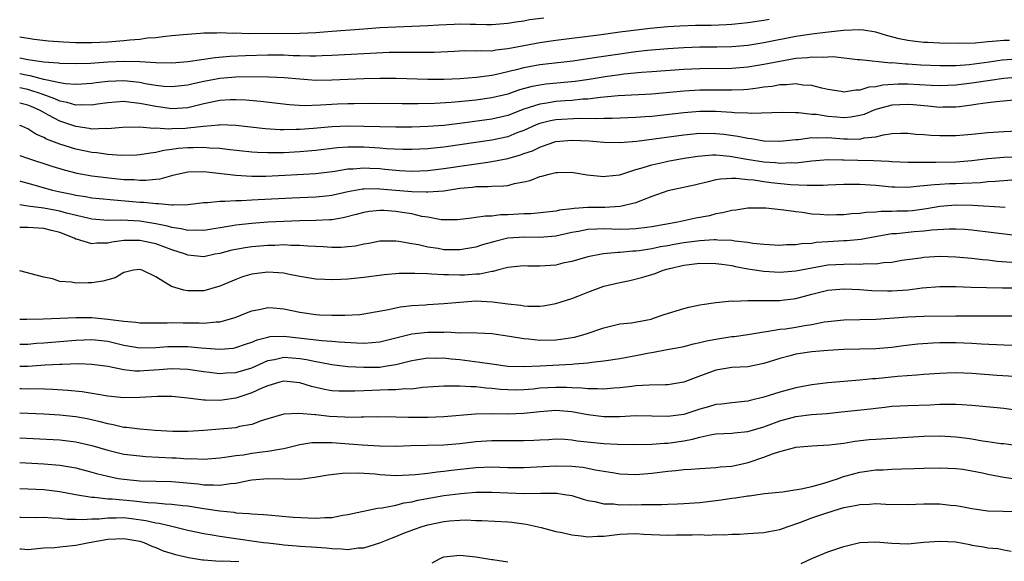
# Model space of a CAD drawing. Units: inches. Extents: x 2598000 to 2601000, y 1518000 to 1521000.
# Drawn here: x 2598000 to 2598123, y 1518679 to 1518746 of the extents above; entities that cross this region are included whole.
import ezdxf

# ---------------------------------------------------------------- set-up
doc = ezdxf.new("R2010")
doc.units = ezdxf.units.IN
doc.header["$MEASUREMENT"] = 0
doc.layers.add('LD25981518_2ft', color=123, linetype='Continuous')

msp = doc.modelspace()

# ---------------------------------------------------------------- linework, layer by layer
at = {"layer": 'LD25981518_2ft'}
for points, elevation in [([(2598065.49, 1518746.51), (2598063.73, 1518746.27), (2598063, 1518746.14), (2598062, 1518746), (2598061, 1518745.82), (2598059, 1518745.66), (2598058.34, 1518745.66), (2598057, 1518745.71), (2598056.3, 1518745.7), (2598055, 1518745.74), (2598054.29, 1518745.71), (2598052.38, 1518745.62), (2598051, 1518745.53), (2598047, 1518745.38), (2598045, 1518745.27), (2598043, 1518745.13), (2598039, 1518744.81), (2598037, 1518744.66), (2598035, 1518744.59), (2598028.55, 1518744.55), (2598027, 1518744.61), (2598026.59, 1518744.59), (2598025, 1518744.66), (2598024.63, 1518744.63), (2598023, 1518744.62), (2598022.58, 1518744.58), (2598020.43, 1518744.43), (2598019, 1518744.27), (2598018.22, 1518744.22), (2598017, 1518744.04), (2598015.99, 1518743.99), (2598015, 1518743.84), (2598013.75, 1518743.75), (2598013, 1518743.65), (2598011, 1518743.5), (2598009, 1518743.41), (2598007, 1518743.42), (2598005.48, 1518743.48), (2598003.61, 1518743.61), (2598001.82, 1518743.82), (2598000, 1518744.12)], 8898), ([(2598093.67, 1518746.33), (2598093, 1518746.2), (2598091, 1518745.9), (2598090.19, 1518745.81), (2598089, 1518745.7), (2598088.34, 1518745.66), (2598086.41, 1518745.59), (2598084.44, 1518745.56), (2598082.5, 1518745.5), (2598081, 1518745.4), (2598078.81, 1518745.19), (2598075, 1518744.73), (2598072.37, 1518744.37), (2598067, 1518743.7), (2598065, 1518743.43), (2598063, 1518743.05), (2598061, 1518742.65), (2598059.51, 1518742.49), (2598059, 1518742.39), (2598057.59, 1518742.41), (2598057, 1518742.36), (2598055.6, 1518742.4), (2598054.35, 1518742.35), (2598051.78, 1518742.22), (2598049.8, 1518742.2), (2598049, 1518742.22), (2598046.19, 1518742.19), (2598043, 1518742.06), (2598039, 1518741.82), (2598037.8, 1518741.8), (2598037, 1518741.76), (2598036.25, 1518741.75), (2598035, 1518741.8), (2598034.19, 1518741.81), (2598033, 1518741.86), (2598031, 1518741.86), (2598028.21, 1518741.79), (2598026.28, 1518741.72), (2598024.44, 1518741.56), (2598021.02, 1518741.02), (2598019, 1518740.86), (2598017, 1518740.9), (2598015, 1518741.02), (2598013.07, 1518741.07), (2598011, 1518740.99), (2598008.84, 1518740.84), (2598007, 1518740.77), (2598005, 1518740.82), (2598004.85, 1518740.86), (2598003, 1518741), (2598001, 1518741.3), (2598000, 1518741.48)], 8900), ([(2598123.71, 1518743.71), (2598123, 1518743.7), (2598121.56, 1518743.56), (2598121, 1518743.55), (2598119.39, 1518743.39), (2598117.33, 1518743.33), (2598115, 1518743.38), (2598113.47, 1518743.47), (2598113, 1518743.47), (2598111.64, 1518743.64), (2598111, 1518743.69), (2598109.92, 1518743.93), (2598108.33, 1518744.33), (2598107, 1518744.76), (2598105.44, 1518745), (2598105, 1518745.05), (2598102.96, 1518744.96), (2598100.71, 1518744.71), (2598099, 1518744.5), (2598097, 1518744.2), (2598093, 1518743.42), (2598091, 1518743.1), (2598089, 1518742.92), (2598087.13, 1518742.87), (2598085, 1518742.86), (2598083, 1518742.8), (2598081, 1518742.67), (2598078.44, 1518742.44), (2598077, 1518742.28), (2598074.11, 1518741.89), (2598072.37, 1518741.63), (2598071, 1518741.4), (2598069.12, 1518741.12), (2598065, 1518740.67), (2598063, 1518740.31), (2598062.05, 1518740.05), (2598059.42, 1518739.42), (2598059, 1518739.34), (2598057.07, 1518739.07), (2598055, 1518738.92), (2598053, 1518738.84), (2598051, 1518738.85), (2598047.06, 1518738.94), (2598045, 1518738.94), (2598043, 1518738.91), (2598041, 1518738.84), (2598039, 1518738.74), (2598037, 1518738.72), (2598035, 1518738.86), (2598033.04, 1518739.04), (2598031.14, 1518739.14), (2598029.17, 1518739.17), (2598027, 1518739.13), (2598025, 1518738.96), (2598023, 1518738.59), (2598021.69, 1518738.31), (2598021, 1518738.13), (2598019, 1518737.91), (2598018.03, 1518737.97), (2598017, 1518738.1), (2598015.69, 1518738.31), (2598015, 1518738.46), (2598013, 1518738.67), (2598011, 1518738.6), (2598009.57, 1518738.43), (2598009, 1518738.35), (2598007.75, 1518738.25), (2598007, 1518738.2), (2598005.72, 1518738.28), (2598005, 1518738.4), (2598003.22, 1518738.78), (2598003, 1518738.85), (2598002.41, 1518739), (2598001.31, 1518739.31), (2598001, 1518739.34), (2598000, 1518739.55)], 8902), ([(2598124.62, 1518741.38), (2598122.77, 1518741.23), (2598121.17, 1518741), (2598118.67, 1518740.67), (2598117, 1518740.55), (2598116.54, 1518740.54), (2598115, 1518740.53), (2598112.62, 1518740.62), (2598111, 1518740.73), (2598110.73, 1518740.73), (2598109, 1518740.9), (2598108.89, 1518740.89), (2598105, 1518741.3), (2598104.69, 1518741.31), (2598101.67, 1518741.67), (2598101, 1518741.64), (2598100.41, 1518741.59), (2598099, 1518741.63), (2598098.45, 1518741.55), (2598097, 1518741.44), (2598095, 1518741.1), (2598093, 1518740.69), (2598091, 1518740.36), (2598089, 1518740.2), (2598085, 1518740.17), (2598083, 1518740.09), (2598079, 1518739.77), (2598077.69, 1518739.69), (2598075.49, 1518739.49), (2598075, 1518739.43), (2598073.17, 1518739.17), (2598071.16, 1518738.84), (2598069.42, 1518738.58), (2598067.6, 1518738.4), (2598065.77, 1518738.23), (2598065, 1518738.13), (2598064.05, 1518737.95), (2598062.47, 1518737.53), (2598061, 1518737.01), (2598059, 1518736.53), (2598057, 1518736.25), (2598056.16, 1518736.16), (2598053.94, 1518735.94), (2598051.83, 1518735.83), (2598049.79, 1518735.79), (2598047.79, 1518735.79), (2598043.82, 1518735.82), (2598041.81, 1518735.81), (2598041, 1518735.79), (2598039.73, 1518735.73), (2598037.61, 1518735.61), (2598035.56, 1518735.56), (2598033.68, 1518735.68), (2598030.1, 1518736.1), (2598028.26, 1518736.26), (2598027, 1518736.31), (2598026.29, 1518736.29), (2598025, 1518736.2), (2598023, 1518735.79), (2598021, 1518735.3), (2598019, 1518735.16), (2598017, 1518735.44), (2598015.69, 1518735.69), (2598015, 1518735.85), (2598013.94, 1518735.94), (2598013, 1518736.07), (2598011.98, 1518735.98), (2598011, 1518735.91), (2598009.74, 1518735.74), (2598009, 1518735.62), (2598007.67, 1518735.67), (2598007, 1518735.63), (2598005.95, 1518735.95), (2598005, 1518736.11), (2598004.4, 1518736.4), (2598002.8, 1518737), (2598001, 1518737.6), (2598000, 1518737.81)], 8904), ([(2598125, 1518739.11), (2598123, 1518738.95), (2598121.29, 1518738.71), (2598121, 1518738.68), (2598119, 1518738.36), (2598117, 1518738.11), (2598115, 1518738.05), (2598113.92, 1518738.08), (2598111, 1518738.24), (2598109.77, 1518738.23), (2598107.88, 1518738.12), (2598107, 1518737.93), (2598106.14, 1518737.86), (2598105, 1518737.5), (2598104.48, 1518737.52), (2598103, 1518737.27), (2598102.66, 1518737.34), (2598101, 1518737.59), (2598100.26, 1518737.74), (2598099, 1518738.08), (2598097.86, 1518738.14), (2598097, 1518738.29), (2598095.85, 1518738.15), (2598095, 1518738.16), (2598094.03, 1518737.97), (2598093, 1518737.86), (2598092.26, 1518737.74), (2598091, 1518737.6), (2598090.45, 1518737.55), (2598089, 1518737.48), (2598085, 1518737.5), (2598083, 1518737.38), (2598079, 1518737), (2598074.79, 1518736.79), (2598072.6, 1518736.6), (2598071, 1518736.39), (2598070.36, 1518736.36), (2598069, 1518736.2), (2598068.16, 1518736.16), (2598067, 1518736.07), (2598065.88, 1518735.88), (2598065, 1518735.77), (2598063, 1518735.11), (2598061, 1518734.33), (2598059, 1518733.86), (2598055, 1518733.34), (2598053, 1518733.1), (2598051, 1518732.95), (2598049, 1518732.89), (2598047, 1518732.88), (2598045, 1518732.91), (2598043, 1518732.98), (2598041, 1518733), (2598039, 1518732.92), (2598036.72, 1518732.72), (2598035, 1518732.6), (2598034.57, 1518732.57), (2598033, 1518732.56), (2598032.56, 1518732.56), (2598030.68, 1518732.68), (2598027, 1518733.1), (2598025, 1518733.16), (2598024.87, 1518733.13), (2598022.96, 1518732.96), (2598021, 1518732.74), (2598020.72, 1518732.72), (2598019, 1518732.66), (2598018.63, 1518732.63), (2598017, 1518732.74), (2598016.72, 1518732.72), (2598015, 1518732.87), (2598012.84, 1518732.84), (2598011, 1518732.67), (2598010.7, 1518732.7), (2598009, 1518732.64), (2598008.7, 1518732.7), (2598007, 1518732.95), (2598005, 1518733.62), (2598003.62, 1518734.38), (2598003, 1518734.69), (2598002.47, 1518735), (2598001.45, 1518735.45), (2598001, 1518735.63), (2598000, 1518735.87)], 8906), ([(2598124.24, 1518736.24), (2598122.06, 1518736.06), (2598121, 1518735.93), (2598119.75, 1518735.75), (2598119, 1518735.62), (2598117.43, 1518735.43), (2598117, 1518735.36), (2598115.36, 1518735.36), (2598115, 1518735.35), (2598113.51, 1518735.51), (2598111.68, 1518735.68), (2598111, 1518735.72), (2598109, 1518735.62), (2598107, 1518735.1), (2598106.73, 1518735), (2598105.52, 1518734.48), (2598105, 1518734.33), (2598103.89, 1518734.11), (2598103, 1518734.05), (2598102.13, 1518734.13), (2598101, 1518734.21), (2598099.57, 1518734.44), (2598099, 1518734.48), (2598097.33, 1518734.67), (2598097, 1518734.66), (2598095.28, 1518734.72), (2598091.4, 1518734.6), (2598091, 1518734.63), (2598089.33, 1518734.67), (2598089, 1518734.71), (2598087, 1518734.82), (2598085, 1518734.82), (2598083, 1518734.67), (2598079, 1518734.22), (2598078.15, 1518734.15), (2598077, 1518734.07), (2598074.03, 1518733.97), (2598073, 1518733.98), (2598072.08, 1518733.92), (2598069.95, 1518733.95), (2598067, 1518733.79), (2598066.33, 1518733.67), (2598065, 1518733.35), (2598064.74, 1518733.26), (2598064.15, 1518733), (2598063, 1518732.46), (2598062.15, 1518732.15), (2598061, 1518731.68), (2598059, 1518731.26), (2598053, 1518730.38), (2598051.74, 1518730.26), (2598051, 1518730.18), (2598049, 1518730.09), (2598047.9, 1518730.1), (2598045.82, 1518730.18), (2598045, 1518730.25), (2598043, 1518730.38), (2598041.61, 1518730.39), (2598041, 1518730.37), (2598039.71, 1518730.29), (2598037, 1518729.98), (2598035, 1518729.8), (2598033, 1518729.69), (2598032.31, 1518729.69), (2598031, 1518729.66), (2598029.7, 1518729.7), (2598029, 1518729.76), (2598025.92, 1518730.08), (2598025, 1518730.2), (2598023.74, 1518730.26), (2598023, 1518730.34), (2598021.7, 1518730.3), (2598021, 1518730.3), (2598019.8, 1518730.2), (2598019, 1518730.07), (2598018.03, 1518729.97), (2598017, 1518729.7), (2598016.36, 1518729.64), (2598015, 1518729.4), (2598014.62, 1518729.38), (2598012.67, 1518729.33), (2598011, 1518729.46), (2598009.66, 1518729.66), (2598009, 1518729.72), (2598007, 1518730.13), (2598005, 1518730.75), (2598003.37, 1518731.37), (2598003, 1518731.58), (2598002.01, 1518732.01), (2598001, 1518732.68), (2598000.26, 1518733), (2598000, 1518733.09)], 8908), ([(2598000, 1518729.35), (2598000.96, 1518729), (2598004.01, 1518728.01), (2598005.54, 1518727.54), (2598007.13, 1518727.13), (2598009, 1518726.81), (2598011.5, 1518726.5), (2598013, 1518726.35), (2598014.32, 1518726.32), (2598015, 1518726.26), (2598015.75, 1518726.25), (2598017, 1518726.39), (2598017.56, 1518726.44), (2598019, 1518726.84), (2598019.14, 1518726.86), (2598019.67, 1518727), (2598021, 1518727.28), (2598023, 1518727.33), (2598027, 1518726.87), (2598029, 1518726.76), (2598030.76, 1518726.76), (2598033.14, 1518726.86), (2598037, 1518727.09), (2598039.39, 1518727.39), (2598041, 1518727.67), (2598041.69, 1518727.69), (2598043, 1518727.81), (2598043.76, 1518727.76), (2598045, 1518727.7), (2598045.65, 1518727.65), (2598047, 1518727.5), (2598047.48, 1518727.48), (2598049, 1518727.39), (2598051, 1518727.47), (2598053, 1518727.71), (2598056.19, 1518728.19), (2598058.52, 1518728.52), (2598059, 1518728.57), (2598061, 1518728.97), (2598062.59, 1518729.41), (2598063, 1518729.57), (2598064.07, 1518729.93), (2598065, 1518730.39), (2598065.47, 1518730.53), (2598066.76, 1518731), (2598067, 1518731.07), (2598069, 1518731.25), (2598071.16, 1518731.16), (2598073, 1518731.02), (2598075, 1518730.98), (2598077.14, 1518731.14), (2598083, 1518731.92), (2598085, 1518732.11), (2598087, 1518732.1), (2598088, 1518732), (2598089.76, 1518731.76), (2598091, 1518731.49), (2598091.45, 1518731.45), (2598093, 1518731.18), (2598095, 1518731.11), (2598097, 1518731.34), (2598097.35, 1518731.35), (2598099, 1518731.59), (2598099.55, 1518731.55), (2598101, 1518731.59), (2598103, 1518731.41), (2598103.44, 1518731.44), (2598105, 1518731.39), (2598105.53, 1518731.53), (2598107, 1518731.69), (2598107.94, 1518731.94), (2598109, 1518732.07), (2598110.13, 1518732.13), (2598111, 1518732.14), (2598112.01, 1518732.01), (2598113, 1518731.96), (2598113.87, 1518731.87), (2598115, 1518731.83), (2598115.82, 1518731.82), (2598117, 1518731.84), (2598119, 1518732), (2598121, 1518732.2), (2598123, 1518732.35), (2598126.51, 1518732.51)], 8910), ([(2598000, 1518726.16), (2598000.12, 1518726.12), (2598001, 1518725.87), (2598004.11, 1518725), (2598004.83, 1518724.83), (2598006.5, 1518724.5), (2598007, 1518724.37), (2598008.21, 1518724.21), (2598009, 1518724.06), (2598009.96, 1518723.96), (2598011.78, 1518723.78), (2598013.65, 1518723.65), (2598015, 1518723.52), (2598015.51, 1518723.51), (2598017, 1518723.32), (2598017.34, 1518723.34), (2598019, 1518723.16), (2598019.19, 1518723.19), (2598021, 1518723.22), (2598023, 1518723.46), (2598023.46, 1518723.46), (2598025, 1518723.64), (2598025.62, 1518723.62), (2598027, 1518723.73), (2598027.72, 1518723.72), (2598029, 1518723.79), (2598029.82, 1518723.82), (2598034.03, 1518724.03), (2598037, 1518724.16), (2598038.31, 1518724.31), (2598039, 1518724.37), (2598041, 1518724.82), (2598042.83, 1518725.17), (2598043, 1518725.19), (2598044.8, 1518725.2), (2598045, 1518725.19), (2598049, 1518724.83), (2598050.81, 1518724.81), (2598051, 1518724.78), (2598053, 1518724.94), (2598055, 1518725.24), (2598056.6, 1518725.4), (2598057, 1518725.46), (2598058.54, 1518725.46), (2598059, 1518725.51), (2598060.47, 1518725.53), (2598061, 1518725.61), (2598061.84, 1518725.84), (2598063, 1518726.03), (2598063.78, 1518726.22), (2598065, 1518726.7), (2598065.26, 1518726.74), (2598066.15, 1518727), (2598067, 1518727.2), (2598067.22, 1518727.22), (2598069, 1518727.25), (2598069.23, 1518727.23), (2598070.94, 1518726.94), (2598073, 1518726.7), (2598073.26, 1518726.74), (2598075, 1518726.94), (2598077, 1518727.57), (2598077.78, 1518727.78), (2598079, 1518728.19), (2598080.51, 1518728.51), (2598081, 1518728.63), (2598083.06, 1518729), (2598084.74, 1518729.26), (2598086.6, 1518729.4), (2598087, 1518729.4), (2598088.75, 1518729.25), (2598089, 1518729.22), (2598090.88, 1518728.88), (2598093, 1518728.56), (2598094.45, 1518728.45), (2598095, 1518728.39), (2598096.46, 1518728.46), (2598097, 1518728.43), (2598098.65, 1518728.65), (2598099, 1518728.67), (2598101, 1518728.84), (2598102.81, 1518728.81), (2598103, 1518728.81), (2598104.76, 1518728.76), (2598106.72, 1518728.72), (2598108.62, 1518728.62), (2598109, 1518728.58), (2598111, 1518728.5), (2598114.5, 1518728.5), (2598117, 1518728.54), (2598119, 1518728.71), (2598121, 1518728.96), (2598123, 1518729.12), (2598125, 1518729.19)], 8912), ([(2598125, 1518726.32), (2598123, 1518726.19), (2598121.92, 1518726.08), (2598121, 1518726.04), (2598120.08, 1518725.92), (2598117.85, 1518725.85), (2598117, 1518725.79), (2598116.22, 1518725.78), (2598115, 1518725.71), (2598114.31, 1518725.69), (2598113, 1518725.53), (2598112.48, 1518725.52), (2598111, 1518725.36), (2598109.37, 1518725.37), (2598109, 1518725.39), (2598107, 1518725.59), (2598105, 1518725.73), (2598103, 1518725.72), (2598101, 1518725.64), (2598100.41, 1518725.59), (2598099, 1518725.6), (2598098.43, 1518725.57), (2598096.31, 1518725.69), (2598093.93, 1518725.93), (2598093, 1518726.05), (2598091.76, 1518726.24), (2598091, 1518726.3), (2598089.53, 1518726.47), (2598089, 1518726.46), (2598087.6, 1518726.4), (2598087, 1518726.28), (2598086.03, 1518726.03), (2598084.35, 1518725.65), (2598081, 1518724.91), (2598079, 1518724.21), (2598077.72, 1518723.72), (2598077, 1518723.41), (2598075.05, 1518722.95), (2598073.14, 1518722.86), (2598071, 1518722.82), (2598069.28, 1518722.72), (2598069, 1518722.67), (2598067.48, 1518722.52), (2598067, 1518722.4), (2598063.94, 1518722.06), (2598063, 1518722.04), (2598061, 1518721.91), (2598060.09, 1518721.91), (2598059, 1518721.76), (2598058.23, 1518721.77), (2598057, 1518721.58), (2598056.48, 1518721.52), (2598054.7, 1518721.3), (2598053, 1518721.29), (2598052.69, 1518721.31), (2598051, 1518721.62), (2598050.27, 1518721.73), (2598049, 1518722.04), (2598047.78, 1518722.22), (2598047, 1518722.36), (2598045.54, 1518722.46), (2598045, 1518722.48), (2598043.66, 1518722.34), (2598043, 1518722.23), (2598042.04, 1518721.96), (2598040.44, 1518721.56), (2598039, 1518721.31), (2598038.72, 1518721.28), (2598037, 1518721.21), (2598035, 1518721.19), (2598033, 1518721.11), (2598031, 1518721), (2598029, 1518720.86), (2598027, 1518720.65), (2598026.56, 1518720.56), (2598023, 1518719.98), (2598022.01, 1518720.01), (2598021, 1518719.96), (2598020.19, 1518720.19), (2598019, 1518720.33), (2598018.49, 1518720.49), (2598017, 1518720.79), (2598015, 1518721.12), (2598012.75, 1518721.25), (2598011, 1518721.23), (2598009, 1518721.4), (2598008.51, 1518721.49), (2598005.86, 1518722.14), (2598005, 1518722.39), (2598003, 1518722.77), (2598001.01, 1518723.01), (2598000, 1518723.16)], 8914), ([(2598123.17, 1518722.83), (2598119.1, 1518723.1), (2598117, 1518723.12), (2598115, 1518722.95), (2598113.34, 1518722.66), (2598111.56, 1518722.44), (2598111, 1518722.39), (2598109.63, 1518722.37), (2598109, 1518722.33), (2598107.66, 1518722.34), (2598107, 1518722.27), (2598105.77, 1518722.23), (2598105, 1518722.1), (2598103.96, 1518722.04), (2598103, 1518721.93), (2598102.08, 1518721.92), (2598101, 1518721.88), (2598100.04, 1518721.96), (2598099, 1518722.01), (2598097.79, 1518722.21), (2598097, 1518722.28), (2598095.48, 1518722.52), (2598093.26, 1518722.74), (2598093, 1518722.76), (2598091, 1518722.76), (2598089.48, 1518722.52), (2598089, 1518722.48), (2598087.84, 1518722.16), (2598087, 1518722.03), (2598086.19, 1518721.81), (2598084.51, 1518721.49), (2598082.27, 1518721), (2598079, 1518720.43), (2598078.36, 1518720.36), (2598077, 1518720.16), (2598076.15, 1518720.15), (2598075, 1518720.11), (2598073, 1518720.17), (2598072.12, 1518720.12), (2598071, 1518720.08), (2598069.85, 1518719.85), (2598069, 1518719.7), (2598067, 1518719.25), (2598065, 1518719.09), (2598063.15, 1518719.15), (2598061, 1518719.01), (2598059.39, 1518718.61), (2598057.83, 1518718.17), (2598057, 1518717.9), (2598055, 1518717.55), (2598053, 1518717.57), (2598052.3, 1518717.7), (2598051, 1518717.88), (2598049.83, 1518718.17), (2598049, 1518718.3), (2598047.4, 1518718.6), (2598047, 1518718.64), (2598046.62, 1518718.62), (2598045, 1518718.63), (2598043.64, 1518718.36), (2598043, 1518718.27), (2598041.97, 1518718.03), (2598041, 1518717.92), (2598040.16, 1518717.84), (2598039, 1518717.83), (2598037.93, 1518717.94), (2598035.99, 1518718.01), (2598035, 1518718.11), (2598033.9, 1518718.1), (2598033, 1518718.16), (2598031.89, 1518718.11), (2598031, 1518718.11), (2598029, 1518717.94), (2598028.18, 1518717.82), (2598027, 1518717.6), (2598026.5, 1518717.5), (2598025, 1518717.11), (2598024.4, 1518717), (2598023, 1518716.69), (2598021, 1518716.88), (2598020.72, 1518717), (2598019, 1518717.56), (2598018.13, 1518717.87), (2598017, 1518718.3), (2598015, 1518718.73), (2598014.71, 1518718.71), (2598013, 1518718.7), (2598011.5, 1518718.5), (2598011, 1518718.39), (2598009.62, 1518718.38), (2598009, 1518718.29), (2598007.12, 1518718.88), (2598007, 1518718.9), (2598006.93, 1518718.93), (2598006.81, 1518719), (2598005, 1518719.7), (2598003.97, 1518719.97), (2598003, 1518720.21), (2598001, 1518720.33), (2598000.33, 1518720.33), (2598000, 1518720.35)], 8916), ([(2598127.14, 1518719), (2598121.69, 1518719.69), (2598119, 1518720.02), (2598118.09, 1518720.09), (2598117, 1518720.15), (2598116.15, 1518720.15), (2598114.01, 1518720.01), (2598113, 1518719.87), (2598111.78, 1518719.78), (2598109.56, 1518719.56), (2598109, 1518719.53), (2598105.99, 1518719), (2598105.16, 1518718.84), (2598103.32, 1518718.68), (2598103, 1518718.68), (2598101, 1518718.56), (2598099.54, 1518718.46), (2598099, 1518718.36), (2598097.71, 1518718.29), (2598097, 1518718.17), (2598095.84, 1518718.16), (2598095, 1518718.1), (2598093, 1518718.21), (2598091.64, 1518718.36), (2598091, 1518718.47), (2598089.36, 1518718.64), (2598089, 1518718.72), (2598087.23, 1518718.77), (2598087, 1518718.8), (2598086.8, 1518718.8), (2598085, 1518718.69), (2598083, 1518718.43), (2598081.79, 1518718.21), (2598081, 1518718.06), (2598080.09, 1518717.91), (2598079, 1518717.68), (2598077.43, 1518717.43), (2598077, 1518717.38), (2598076.62, 1518717.38), (2598075, 1518717.2), (2598074.79, 1518717.21), (2598072.96, 1518717.04), (2598072.71, 1518717), (2598071, 1518716.68), (2598069, 1518716.11), (2598067.88, 1518715.88), (2598067, 1518715.65), (2598065, 1518715.53), (2598063.52, 1518715.52), (2598063, 1518715.56), (2598061, 1518715.33), (2598059.71, 1518715), (2598059.16, 1518714.84), (2598059, 1518714.84), (2598057.49, 1518714.51), (2598057, 1518714.51), (2598055.61, 1518714.39), (2598055, 1518714.38), (2598053.58, 1518714.42), (2598053, 1518714.41), (2598051.47, 1518714.53), (2598051, 1518714.54), (2598049.39, 1518714.61), (2598047.42, 1518714.58), (2598045.56, 1518714.44), (2598043, 1518714.09), (2598041, 1518713.87), (2598040.14, 1518713.86), (2598039, 1518713.79), (2598038.14, 1518713.86), (2598037, 1518713.88), (2598035, 1518714.22), (2598033.49, 1518714.51), (2598033, 1518714.62), (2598031, 1518714.78), (2598029, 1518714.52), (2598027.84, 1518714.16), (2598027, 1518713.85), (2598025, 1518713), (2598023, 1518712.42), (2598022.41, 1518712.41), (2598021, 1518712.43), (2598020.5, 1518712.5), (2598018.99, 1518712.99), (2598017, 1518714.16), (2598015.3, 1518715), (2598015, 1518715.09), (2598014.23, 1518715), (2598013.24, 1518714.76), (2598013, 1518714.73), (2598011.93, 1518714.07), (2598011, 1518713.82), (2598010.38, 1518713.62), (2598009, 1518713.42), (2598008.57, 1518713.43), (2598007, 1518713.39), (2598006.49, 1518713.51), (2598005, 1518713.61), (2598004.09, 1518713.91), (2598003, 1518714.12), (2598001.43, 1518714.57), (2598000, 1518714.91)], 8918), ([(2598000, 1518708.89), (2598000.89, 1518708.89), (2598002.92, 1518708.92), (2598005, 1518709), (2598007, 1518709.11), (2598009, 1518709.09), (2598011, 1518708.91), (2598012.7, 1518708.7), (2598013, 1518708.63), (2598014.52, 1518708.52), (2598015, 1518708.43), (2598018.45, 1518708.45), (2598019, 1518708.49), (2598020.45, 1518708.45), (2598022.43, 1518708.43), (2598023, 1518708.39), (2598024.55, 1518708.55), (2598025, 1518708.54), (2598026.92, 1518709.08), (2598028.34, 1518709.66), (2598029, 1518709.92), (2598030.14, 1518710.14), (2598031, 1518710.34), (2598031.69, 1518710.31), (2598033, 1518710.2), (2598035, 1518709.75), (2598037, 1518709.46), (2598037.45, 1518709.45), (2598039, 1518709.38), (2598040.63, 1518709.37), (2598042.52, 1518709.48), (2598043, 1518709.54), (2598046.09, 1518710.09), (2598047, 1518710.31), (2598047.57, 1518710.43), (2598049, 1518710.58), (2598050.7, 1518710.7), (2598051, 1518710.73), (2598053, 1518710.84), (2598055, 1518711.03), (2598057, 1518711.16), (2598059.07, 1518711.07), (2598061, 1518710.79), (2598062.64, 1518710.64), (2598063, 1518710.56), (2598063.5, 1518710.5), (2598065, 1518710.53), (2598065.43, 1518710.57), (2598067, 1518710.83), (2598069, 1518711.48), (2598069.77, 1518711.77), (2598071, 1518712.28), (2598073, 1518713), (2598075, 1518713.49), (2598076.27, 1518713.73), (2598077.88, 1518714.12), (2598079.4, 1518714.6), (2598080.43, 1518715), (2598081.2, 1518715.2), (2598083, 1518715.62), (2598085, 1518715.89), (2598087, 1518715.86), (2598087.75, 1518715.75), (2598089, 1518715.58), (2598089.47, 1518715.47), (2598091, 1518715.18), (2598093, 1518714.87), (2598095, 1518714.77), (2598097, 1518714.93), (2598099, 1518715.31), (2598101, 1518715.66), (2598103, 1518715.78), (2598103.79, 1518715.79), (2598105, 1518715.76), (2598105.83, 1518715.83), (2598107, 1518715.8), (2598107.97, 1518715.97), (2598109, 1518716.02), (2598110.25, 1518716.25), (2598112.56, 1518716.56), (2598113, 1518716.63), (2598115, 1518716.75), (2598117, 1518716.68), (2598119, 1518716.5), (2598120.34, 1518716.34), (2598121, 1518716.29), (2598122.15, 1518716.15), (2598124.01, 1518716.01)], 8920), ([(2598000, 1518705.76), (2598001, 1518705.78), (2598002.12, 1518705.88), (2598003, 1518705.92), (2598007, 1518706.27), (2598009, 1518706.33), (2598011, 1518706.12), (2598013, 1518705.66), (2598015, 1518705.31), (2598017, 1518705.33), (2598018.53, 1518705.47), (2598019, 1518705.49), (2598021, 1518705.48), (2598022.69, 1518705.31), (2598025, 1518705.13), (2598026.72, 1518705.28), (2598027, 1518705.33), (2598028.23, 1518705.77), (2598029, 1518706.03), (2598029.68, 1518706.32), (2598031, 1518706.66), (2598031.29, 1518706.71), (2598033, 1518706.77), (2598037.76, 1518706.24), (2598039, 1518706.16), (2598039.94, 1518706.06), (2598042.08, 1518705.92), (2598043, 1518705.9), (2598044.04, 1518705.96), (2598045, 1518706.07), (2598047, 1518706.55), (2598047.35, 1518706.65), (2598049, 1518707.04), (2598051, 1518707.27), (2598051.28, 1518707.28), (2598053, 1518707.27), (2598053.29, 1518707.29), (2598055, 1518707.2), (2598055.22, 1518707.22), (2598057.16, 1518707.17), (2598059, 1518707.08), (2598061.22, 1518706.78), (2598063, 1518706.46), (2598063.57, 1518706.43), (2598065, 1518706.26), (2598067, 1518706.31), (2598067.62, 1518706.38), (2598069.34, 1518706.66), (2598070.69, 1518707), (2598073, 1518707.81), (2598075, 1518708.29), (2598076.45, 1518708.44), (2598078.91, 1518708.91), (2598079.23, 1518709), (2598080.54, 1518709.46), (2598083, 1518710.22), (2598083.63, 1518710.37), (2598085, 1518710.68), (2598087.01, 1518710.99), (2598089, 1518711.17), (2598089.15, 1518711.15), (2598091, 1518711.24), (2598091.22, 1518711.22), (2598093, 1518711.24), (2598093.23, 1518711.23), (2598095, 1518711.24), (2598095.26, 1518711.26), (2598097, 1518711.46), (2598099, 1518712), (2598101, 1518712.5), (2598103, 1518712.67), (2598105, 1518712.6), (2598106.49, 1518712.49), (2598108.44, 1518712.44), (2598109, 1518712.44), (2598111, 1518712.57), (2598112.79, 1518712.79), (2598115, 1518712.98), (2598117, 1518712.98), (2598118.9, 1518712.9), (2598120.84, 1518712.84), (2598122.81, 1518712.81), (2598125, 1518712.82)], 8922), ([(2598000, 1518703.01), (2598001, 1518703.03), (2598003.17, 1518703.17), (2598005, 1518703.26), (2598005.28, 1518703.28), (2598007.33, 1518703.33), (2598009, 1518703.28), (2598011, 1518703.03), (2598013, 1518702.62), (2598014.44, 1518702.44), (2598015, 1518702.44), (2598015.51, 1518702.49), (2598017.41, 1518702.59), (2598019, 1518702.74), (2598021, 1518702.65), (2598023, 1518702.34), (2598023.73, 1518702.27), (2598025, 1518702.11), (2598025.82, 1518702.18), (2598027, 1518702.23), (2598029, 1518702.83), (2598031, 1518703.71), (2598031.85, 1518703.85), (2598033, 1518704.13), (2598034.04, 1518704.04), (2598035, 1518703.98), (2598035.85, 1518703.85), (2598037, 1518703.59), (2598037.53, 1518703.53), (2598039, 1518703.23), (2598041, 1518702.99), (2598043, 1518702.88), (2598045, 1518702.91), (2598045.63, 1518703), (2598047, 1518703.23), (2598049, 1518703.74), (2598051, 1518704.06), (2598052.03, 1518704.03), (2598053, 1518704.04), (2598053.93, 1518703.93), (2598055, 1518703.83), (2598057.52, 1518703.53), (2598059, 1518703.29), (2598061, 1518703.03), (2598063, 1518702.96), (2598065.05, 1518703.05), (2598069, 1518703.28), (2598069.32, 1518703.32), (2598071, 1518703.43), (2598071.5, 1518703.5), (2598073, 1518703.67), (2598075, 1518703.99), (2598077, 1518704.35), (2598078.68, 1518704.68), (2598079, 1518704.72), (2598080.92, 1518705.08), (2598082.6, 1518705.4), (2598083, 1518705.49), (2598084.19, 1518705.81), (2598085, 1518705.97), (2598085.82, 1518706.18), (2598087, 1518706.41), (2598089, 1518706.71), (2598089.27, 1518706.73), (2598091, 1518706.97), (2598093, 1518707.32), (2598093.35, 1518707.35), (2598095, 1518707.62), (2598095.7, 1518707.7), (2598097, 1518707.88), (2598098.09, 1518708.09), (2598099, 1518708.22), (2598100.54, 1518708.54), (2598101, 1518708.6), (2598103, 1518708.82), (2598107, 1518708.89), (2598111, 1518709.2), (2598113, 1518709.26), (2598117, 1518709.31), (2598125, 1518709.32)], 8924), ([(2598125, 1518705.62), (2598123, 1518705.63), (2598120.22, 1518705.78), (2598119, 1518705.87), (2598117, 1518705.94), (2598115, 1518705.92), (2598114.11, 1518705.89), (2598112.23, 1518705.77), (2598110.45, 1518705.55), (2598109, 1518705.34), (2598107, 1518705.18), (2598103, 1518705.08), (2598101, 1518704.98), (2598099, 1518704.82), (2598097, 1518704.51), (2598096.3, 1518704.3), (2598095, 1518703.96), (2598093, 1518703.33), (2598091, 1518702.95), (2598089, 1518702.84), (2598087, 1518702.53), (2598084.43, 1518701.57), (2598082.99, 1518701.01), (2598081, 1518700.7), (2598080.7, 1518700.7), (2598078.65, 1518700.65), (2598077, 1518700.54), (2598076.49, 1518700.49), (2598075, 1518700.3), (2598074.26, 1518700.26), (2598073, 1518700.13), (2598072.19, 1518700.19), (2598071, 1518700.17), (2598070.27, 1518700.27), (2598069, 1518700.31), (2598068.35, 1518700.35), (2598067, 1518700.37), (2598065, 1518700.25), (2598064.15, 1518700.15), (2598063, 1518700.05), (2598062.03, 1518700.03), (2598061, 1518700.04), (2598060.1, 1518700.1), (2598059, 1518700.23), (2598058.27, 1518700.27), (2598057, 1518700.43), (2598056.43, 1518700.43), (2598055, 1518700.53), (2598054.5, 1518700.5), (2598053, 1518700.51), (2598050.34, 1518700.34), (2598049, 1518700.16), (2598048.17, 1518700.17), (2598047, 1518700.04), (2598046.06, 1518700.06), (2598045, 1518700), (2598043, 1518699.95), (2598041.89, 1518699.89), (2598039.89, 1518699.89), (2598039, 1518699.95), (2598038.09, 1518700.09), (2598036.46, 1518700.46), (2598035, 1518700.94), (2598033, 1518701.13), (2598032.51, 1518701), (2598031, 1518700.56), (2598030.25, 1518700.25), (2598029, 1518699.67), (2598027, 1518699), (2598025, 1518698.71), (2598023.21, 1518698.79), (2598023, 1518698.78), (2598021, 1518699.01), (2598019, 1518699.22), (2598017.23, 1518699.23), (2598015, 1518699.09), (2598013, 1518699.06), (2598011, 1518699.29), (2598009.54, 1518699.54), (2598007.81, 1518699.81), (2598006, 1518699.99), (2598004.12, 1518700.12), (2598002.17, 1518700.17), (2598001, 1518700.16), (2598000.19, 1518700.19), (2598000, 1518700.19)], 8926), ([(2598124.28, 1518701.72), (2598122.14, 1518701.86), (2598119, 1518702.1), (2598117, 1518702.17), (2598115.85, 1518702.15), (2598115, 1518702.12), (2598113, 1518701.99), (2598112.11, 1518701.89), (2598109.71, 1518701.71), (2598107, 1518701.44), (2598106.57, 1518701.43), (2598105, 1518701.25), (2598101, 1518700.95), (2598099, 1518700.7), (2598097, 1518700.3), (2598095, 1518699.77), (2598093, 1518699.13), (2598091.29, 1518698.71), (2598091, 1518698.63), (2598089, 1518698.45), (2598087.71, 1518698.29), (2598087, 1518698.22), (2598086.07, 1518697.93), (2598085, 1518697.63), (2598083, 1518696.99), (2598081, 1518696.74), (2598079, 1518696.79), (2598077, 1518696.81), (2598075, 1518696.7), (2598073, 1518696.68), (2598071, 1518696.93), (2598069, 1518697.3), (2598067, 1518697.47), (2598065, 1518697.33), (2598063, 1518697.09), (2598061, 1518697.02), (2598058.93, 1518697.07), (2598056.98, 1518697.02), (2598053, 1518696.68), (2598051, 1518696.61), (2598048.6, 1518696.6), (2598047, 1518696.66), (2598044.7, 1518696.7), (2598043, 1518696.65), (2598042.66, 1518696.66), (2598041, 1518696.6), (2598040.64, 1518696.64), (2598038.73, 1518696.73), (2598037, 1518696.93), (2598036.92, 1518696.92), (2598034.88, 1518697.12), (2598033, 1518697.02), (2598031, 1518696.44), (2598030.19, 1518696.19), (2598029, 1518695.73), (2598027.46, 1518695.46), (2598027, 1518695.33), (2598023, 1518694.99), (2598021, 1518694.85), (2598019.13, 1518694.87), (2598016.91, 1518695), (2598015, 1518695.14), (2598013.35, 1518695.35), (2598013, 1518695.37), (2598011.69, 1518695.69), (2598011, 1518695.8), (2598010.07, 1518696.07), (2598008.42, 1518696.42), (2598007, 1518696.67), (2598005, 1518696.88), (2598003, 1518697), (2598000, 1518697.13)], 8928), ([(2598000, 1518694.06), (2598005, 1518693.8), (2598007, 1518693.56), (2598009, 1518693.11), (2598011, 1518692.51), (2598013, 1518692.04), (2598015, 1518691.8), (2598015.75, 1518691.75), (2598019, 1518691.58), (2598019.56, 1518691.56), (2598021, 1518691.45), (2598021.47, 1518691.47), (2598023, 1518691.41), (2598025, 1518691.56), (2598025.63, 1518691.63), (2598027, 1518691.85), (2598027.95, 1518691.95), (2598029, 1518692.13), (2598030.3, 1518692.3), (2598031, 1518692.38), (2598032.7, 1518692.7), (2598033, 1518692.72), (2598035, 1518693.22), (2598036.52, 1518693.48), (2598037, 1518693.5), (2598037.46, 1518693.46), (2598039, 1518693.47), (2598042.81, 1518693.19), (2598044.95, 1518693.05), (2598047, 1518693.02), (2598048.9, 1518693.1), (2598053, 1518693.18), (2598055, 1518693.37), (2598057, 1518693.62), (2598059, 1518693.75), (2598061, 1518693.73), (2598061.74, 1518693.74), (2598063, 1518693.72), (2598064.24, 1518693.76), (2598065, 1518693.83), (2598066.13, 1518693.87), (2598067, 1518693.93), (2598068.12, 1518693.88), (2598069, 1518693.81), (2598069.69, 1518693.69), (2598073, 1518693.37), (2598074.72, 1518693.28), (2598076.75, 1518693.25), (2598079, 1518693.29), (2598080.6, 1518693.4), (2598081, 1518693.41), (2598083, 1518693.7), (2598084.1, 1518693.9), (2598085, 1518694.16), (2598086.48, 1518694.48), (2598087, 1518694.55), (2598089, 1518694.64), (2598089.31, 1518694.69), (2598091, 1518694.84), (2598093, 1518695.45), (2598095, 1518696.2), (2598097, 1518696.71), (2598098.96, 1518696.96), (2598100.88, 1518697.12), (2598102.7, 1518697.3), (2598106.31, 1518697.69), (2598107, 1518697.79), (2598108.11, 1518697.89), (2598109, 1518698), (2598111, 1518698.1), (2598113.8, 1518698.2), (2598115, 1518698.27), (2598115.75, 1518698.25), (2598117, 1518698.28), (2598117.79, 1518698.21), (2598119, 1518698.16), (2598122.15, 1518697.86), (2598123, 1518697.76), (2598124.44, 1518697.56)], 8930), ([(2598000, 1518690.98), (2598003, 1518690.83), (2598005, 1518690.66), (2598007, 1518690.32), (2598009, 1518689.79), (2598009.61, 1518689.61), (2598011, 1518689.26), (2598012.32, 1518689), (2598013, 1518688.89), (2598015, 1518688.7), (2598019, 1518688.59), (2598022.3, 1518688.3), (2598023, 1518688.2), (2598024.21, 1518688.21), (2598025, 1518688.15), (2598026.36, 1518688.36), (2598027, 1518688.39), (2598028.78, 1518688.78), (2598029, 1518688.8), (2598031, 1518689), (2598033, 1518688.93), (2598035, 1518688.92), (2598036.86, 1518689.14), (2598038.56, 1518689.44), (2598040.33, 1518689.67), (2598042.29, 1518689.71), (2598043, 1518689.67), (2598044.44, 1518689.56), (2598045, 1518689.49), (2598047, 1518689.37), (2598049.48, 1518689.48), (2598051, 1518689.66), (2598052.17, 1518689.83), (2598053, 1518689.89), (2598053.98, 1518690.02), (2598057, 1518690.35), (2598059, 1518690.43), (2598061, 1518690.37), (2598063, 1518690.35), (2598067, 1518690.55), (2598069, 1518690.51), (2598070.39, 1518690.39), (2598071, 1518690.28), (2598071.92, 1518690.08), (2598073, 1518689.91), (2598074.32, 1518689.68), (2598075, 1518689.58), (2598077, 1518689.48), (2598079, 1518689.65), (2598081, 1518689.9), (2598082.02, 1518689.98), (2598083, 1518690.1), (2598083.86, 1518690.14), (2598085, 1518690.25), (2598087, 1518690.36), (2598087.56, 1518690.44), (2598089, 1518690.54), (2598091.02, 1518690.98), (2598093, 1518691.64), (2598094.07, 1518692.07), (2598095, 1518692.35), (2598096.86, 1518692.86), (2598097, 1518692.88), (2598099, 1518693.06), (2598101.17, 1518693.18), (2598103, 1518693.4), (2598104.37, 1518693.63), (2598106.16, 1518693.84), (2598107, 1518693.91), (2598113, 1518694.27), (2598115, 1518694.32), (2598117, 1518694.2), (2598118.07, 1518694.07), (2598119, 1518693.93), (2598120.31, 1518693.69), (2598121, 1518693.61), (2598122.63, 1518693.37), (2598123, 1518693.34), (2598125, 1518693.08)], 8932), ([(2598000, 1518687.75), (2598003, 1518687.59), (2598005, 1518687.37), (2598006.99, 1518686.99), (2598009, 1518686.64), (2598009.35, 1518686.65), (2598011, 1518686.46), (2598011.55, 1518686.45), (2598014.21, 1518686.21), (2598016.02, 1518685.98), (2598017, 1518685.93), (2598018.19, 1518685.81), (2598019, 1518685.79), (2598020.37, 1518685.63), (2598021, 1518685.57), (2598021.5, 1518685.5), (2598023, 1518685.24), (2598025, 1518684.94), (2598026.76, 1518684.76), (2598027, 1518684.71), (2598028.62, 1518684.62), (2598029, 1518684.56), (2598030.49, 1518684.49), (2598031, 1518684.43), (2598034.16, 1518684.16), (2598037, 1518684.04), (2598038.13, 1518684.13), (2598039, 1518684.13), (2598040.4, 1518684.4), (2598041, 1518684.47), (2598044.72, 1518685.28), (2598045.32, 1518685.32), (2598047, 1518685.67), (2598048.05, 1518685.95), (2598049, 1518686.08), (2598049.74, 1518686.26), (2598053, 1518686.85), (2598055.12, 1518687.12), (2598057, 1518687.26), (2598059, 1518687.28), (2598063, 1518687.12), (2598065.14, 1518687.14), (2598067.13, 1518687.13), (2598068.09, 1518687), (2598069, 1518686.85), (2598070.4, 1518686.4), (2598071, 1518686.24), (2598071.89, 1518686.11), (2598073, 1518685.82), (2598074.19, 1518685.81), (2598075, 1518685.7), (2598076.28, 1518685.72), (2598077, 1518685.7), (2598077.73, 1518685.73), (2598080.27, 1518685.73), (2598081, 1518685.78), (2598082.19, 1518685.81), (2598083, 1518685.85), (2598085, 1518685.99), (2598087.68, 1518686.32), (2598089, 1518686.52), (2598089.44, 1518686.56), (2598091, 1518686.82), (2598091.17, 1518686.83), (2598093.09, 1518687.09), (2598095.33, 1518687.33), (2598097.68, 1518687.68), (2598099, 1518687.99), (2598100.36, 1518688.36), (2598102.35, 1518689), (2598102.82, 1518689.18), (2598104.38, 1518689.62), (2598105, 1518689.77), (2598107, 1518690.06), (2598107.92, 1518690.08), (2598109, 1518690.15), (2598110.19, 1518690.19), (2598111.78, 1518690.22), (2598113, 1518690.28), (2598115, 1518690.33), (2598117, 1518690.25), (2598117.87, 1518690.13), (2598119, 1518689.96), (2598120.32, 1518689.68), (2598121, 1518689.52), (2598123, 1518689.14), (2598125, 1518688.87)], 8934), ([(2598000, 1518684.17), (2598000.16, 1518684.16), (2598002.11, 1518684.11), (2598003, 1518684.14), (2598004.05, 1518684.05), (2598005, 1518684.03), (2598005.92, 1518683.92), (2598007, 1518683.9), (2598007.84, 1518683.84), (2598009, 1518683.93), (2598009.94, 1518683.94), (2598011, 1518684.06), (2598012.05, 1518684.05), (2598013, 1518684.09), (2598013.98, 1518683.98), (2598015.75, 1518683.75), (2598017, 1518683.45), (2598017.41, 1518683.41), (2598019, 1518683.01), (2598021, 1518682.54), (2598023, 1518682.1), (2598024.06, 1518681.94), (2598025, 1518681.77), (2598026.42, 1518681.58), (2598030.49, 1518681), (2598031, 1518680.93), (2598032.74, 1518680.74), (2598033, 1518680.68), (2598034.58, 1518680.58), (2598035, 1518680.52), (2598036.45, 1518680.45), (2598038.3, 1518680.3), (2598039, 1518680.22), (2598040.2, 1518680.2), (2598041, 1518680.11), (2598042.3, 1518680.3), (2598043, 1518680.32), (2598045, 1518680.94), (2598046.47, 1518681.53), (2598047, 1518681.73), (2598047.89, 1518682.11), (2598049.33, 1518682.67), (2598050.28, 1518683), (2598051, 1518683.21), (2598053, 1518683.63), (2598053.7, 1518683.7), (2598055, 1518683.79), (2598055.8, 1518683.8), (2598057, 1518683.74), (2598057.74, 1518683.74), (2598061, 1518683.57), (2598061.51, 1518683.51), (2598063.28, 1518683.28), (2598065.15, 1518682.85), (2598067, 1518682.37), (2598067.78, 1518682.22), (2598069, 1518681.93), (2598070.18, 1518681.82), (2598071, 1518681.71), (2598072.22, 1518681.78), (2598073, 1518681.79), (2598075, 1518682.02), (2598075.95, 1518682.05), (2598077, 1518682.11), (2598077.97, 1518682.03), (2598081, 1518681.91), (2598082.06, 1518681.94), (2598084.06, 1518681.94), (2598085, 1518681.97), (2598086.08, 1518681.92), (2598087, 1518681.99), (2598088.04, 1518681.96), (2598089, 1518682.03), (2598089.96, 1518682.04), (2598091, 1518682.1), (2598093, 1518682.22), (2598093.64, 1518682.36), (2598095, 1518682.6), (2598096.04, 1518683), (2598097.48, 1518683.48), (2598099, 1518684.06), (2598100.62, 1518684.62), (2598101.8, 1518685), (2598103, 1518685.35), (2598104.4, 1518685.6), (2598105, 1518685.75), (2598106.22, 1518685.78), (2598107, 1518685.84), (2598108.24, 1518685.76), (2598111, 1518685.73), (2598113, 1518685.8), (2598115, 1518685.8), (2598116.34, 1518685.66), (2598117, 1518685.61), (2598117.53, 1518685.53), (2598119, 1518685.25), (2598121, 1518684.96), (2598122.91, 1518684.91), (2598125, 1518684.88)], 8936), ([(2598000, 1518680.19), (2598000.19, 1518680.19), (2598001, 1518680.11), (2598003, 1518680.31), (2598004.38, 1518680.38), (2598005, 1518680.46), (2598006.6, 1518680.6), (2598007, 1518680.66), (2598008.68, 1518681), (2598011, 1518681.39), (2598013, 1518681.49), (2598015, 1518681.16), (2598015.52, 1518681), (2598016.52, 1518680.52), (2598017, 1518680.36), (2598017.95, 1518679.95), (2598019.47, 1518679.47), (2598021.1, 1518679.1), (2598022.83, 1518678.83), (2598023, 1518678.81), (2598025, 1518678.67), (2598025.32, 1518678.68), (2598027.39, 1518678.61)], 8938), ([(2598097.65, 1518678.35), (2598099, 1518679), (2598101, 1518679.81), (2598103, 1518680.49), (2598105, 1518680.98), (2598107, 1518681.06), (2598109, 1518680.89), (2598111, 1518680.84), (2598112.98, 1518681.02), (2598115, 1518681.17), (2598117, 1518681.05), (2598118.74, 1518680.74), (2598119, 1518680.67), (2598120.46, 1518680.46), (2598121, 1518680.31), (2598122.24, 1518680.24), (2598123, 1518680.07), (2598123.9, 1518679.9)], 8938), ([(2598051.56, 1518678.44), (2598052.55, 1518679), (2598053, 1518679.18), (2598055, 1518679.42), (2598057, 1518679.2), (2598058.26, 1518679), (2598059, 1518678.86), (2598059.15, 1518678.85), (2598061, 1518678.58)], 8938)]:
    msp.add_lwpolyline(points, dxfattribs=dict(at, elevation=elevation))

doc.saveas('drawing.dxf')
